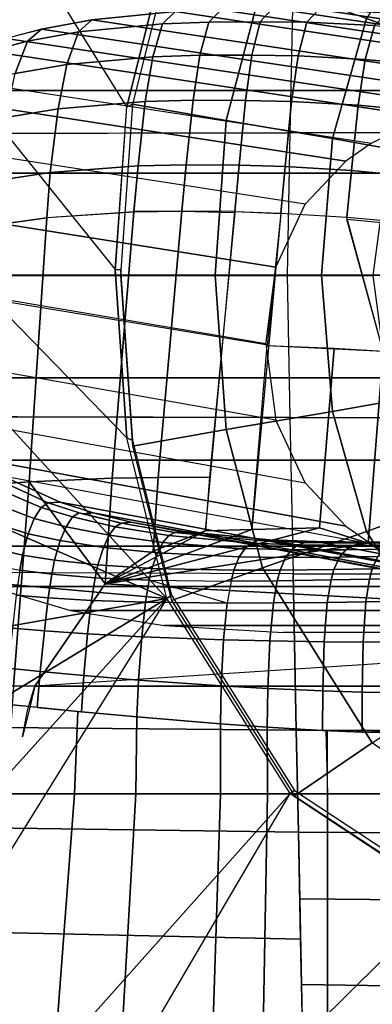
# Model space of a CAD drawing. Units: inches. Extents: x -12.8 to 13.9, y -13.8 to 13.8.
# Drawn here: x 0.3 to 1, y 10.4 to 12.2 of the extents above; entities that cross this region are included whole.
import ezdxf

# ---------------------------------------------------------------- set-up
doc = ezdxf.new("R2010")
doc.units = ezdxf.units.IN
doc.header["$MEASUREMENT"] = 0
doc.layers.add('SEAT-BASE', color=5, linetype='Continuous')
doc.layers.add('SEAT-FRAME', color=5, linetype='Continuous')

msp = doc.modelspace()

# ---------------------------------------------------------------- linework, layer by layer
at = {"layer": 'SEAT-BASE'}
for points in [[(3.6791, 12.9305, 3.7114), (3.4414, 12.2822, 3.3006), (-0.0124, 2.1651, 4.6526), (0.0349, 2.0367, 6.3614)], [(3.6791, 12.9305, 3.7114), (0.0349, 2.0367, 6.3614), (0.0704, 2.0413, 6.4342), (3.7104, 12.9267, 3.7894)], [(0.0704, 2.0413, 6.4342), (0.1412, 2.0239, 6.4698), (3.8019, 12.9183, 3.8188), (3.7104, 12.9267, 3.7894)], [(3.8019, 12.9183, 3.8188), (0.1412, 2.0239, 6.4698), (0.6083, 1.8722, 6.4973), (4.1598, 12.8021, 3.8188)], [(1.0754, 1.7204, 6.4698), (4.5176, 12.6858, 3.8188), (4.1598, 12.8021, 3.8188), (0.6083, 1.8722, 6.4973)], [(3.4461, 12.2657, 3.2497), (-0.0076, 2.1486, 4.6016), (-0.0124, 2.1651, 4.6526), (3.4414, 12.2822, 3.3006)], [(-0.0076, 2.1486, 4.6016), (3.4461, 12.2657, 3.2497), (3.4657, 12.1939, 3.2079), (0.0339, 2.1244, 4.5552)], [(3.4657, 12.1939, 3.2079), (3.4722, 12.0625, 3.2151), (0.0683, 2.1107, 4.5405), (0.0339, 2.1244, 4.5552)], [(3.4722, 12.0625, 3.2151), (4.2858, 11.7982, 3.2151), (1.1854, 1.7478, 4.5405), (0.0683, 2.1107, 4.5405)]]:
    msp.add_3dface(points, dxfattribs=at)
at = {"layer": 'SEAT-FRAME'}
for points in [[(0.5961, 12.3764, 24.7044), (0.5194, 12.0692, 24.7044), (-0.252, 13.3103, 24.7249), (-0.0365, 13.3983, 24.7249)], [(-0.252, 13.3103, 24.7249), (-0.5538, 13.0649, 24.7249), (0.4974, 11.7582, 24.7044), (0.5194, 12.0692, 24.7044)], [(0.4974, 11.7582, 24.7044), (0.5194, 11.4366, 24.7044), (-0.7108, 12.7003, 24.7249), (-0.5538, 13.0649, 24.7249)], [(0.5961, 11.1295, 24.7044), (0.5194, 11.4366, 24.7044), (-0.7108, 12.7003, 24.7249), (-0.7527, 12.6031, 24.7249)], [(0.5961, 11.1295, 24.7044), (-0.8301, 11.7476, 24.7249), (-0.7527, 12.6031, 24.7249), (0.5961, 11.1295, 24.7044)], [(0.9776, 12.2379, 24.2812), (1.1507, 12.1754, 24.0733), (1.3134, 12.4255, 24.0753), (1.1617, 12.5277, 24.2834)], [(0.5961, 12.3764, 24.7044), (0.6049, 12.3699, 24.6258), (0.5306, 12.0744, 24.6259), (0.5194, 12.0692, 24.7044)], [(0.7098, 12.0429, 24.4785), (0.7789, 12.3072, 24.4794), (0.6049, 12.3699, 24.6258), (0.5306, 12.0744, 24.6259)], [(0.1998, 12.0185, 25.6124), (0.2043, 12.3163, 25.604), (0.8373, 12.319, 25.6311), (0.8312, 12.0197, 25.6407)], [(2.3095, 12.0205, 25.6804), (2.3145, 12.3205, 25.6698), (0.8373, 12.319, 25.6311), (0.8312, 12.0197, 25.6407)], [(0.7789, 12.3072, 24.4794), (0.7098, 12.0429, 24.4785), (0.9126, 12.0084, 24.2801), (0.9776, 12.2379, 24.2812)], [(1.0896, 12.1004, 21.2156), (1.2558, 12.2644, 21.2155), (0.106, 12.2644, 16.0292), (-0.0599, 12.1004, 16.0304)], [(0.6997, 12.2547, 15.5671), (0.6765, 12.231, 15.4466), (0.5878, 12.2276, 15.4487), (0.6118, 12.2511, 15.5693)], [(1.4801, 12.1213, 19.7838), (1.5685, 12.1249, 19.7837), (0.6997, 12.2547, 15.5671), (0.6118, 12.2511, 15.5693)], [(0.7969, 12.2559, 15.5664), (0.7743, 12.2318, 15.4462), (0.6765, 12.231, 15.4466), (0.6997, 12.2547, 15.5671)], [(0.8093, 12.2559, 15.5664), (0.6997, 12.2547, 15.5671), (1.5685, 12.1249, 19.7838), (1.6782, 12.1261, 19.7837)], [(0.8869, 12.2549, 15.567), (0.8637, 12.2307, 15.448), (0.7744, 12.2318, 15.4462), (0.7969, 12.2559, 15.5664)], [(1.6782, 12.1261, 19.7837), (1.7558, 12.125, 19.7838), (0.8869, 12.2549, 15.567), (0.8093, 12.2559, 15.5664)], [(0.8637, 12.2307, 15.448), (0.8869, 12.2549, 15.567), (1.0169, 12.2489, 15.5707), (0.993, 12.2245, 15.4534)], [(1.8849, 12.119, 19.7838), (1.0169, 12.2489, 15.5707), (0.8869, 12.2549, 15.567), (1.7558, 12.125, 19.7837)], [(0.4526, 12.2355, 15.579), (0.4269, 12.2123, 15.4591), (0.3298, 12.1947, 15.4712), (0.3565, 12.2179, 15.59)], [(1.2202, 12.0881, 19.7838), (1.3187, 12.1058, 19.7837), (0.4526, 12.2355, 15.579), (0.3565, 12.2179, 15.59)], [(0.6118, 12.2511, 15.5693), (0.5878, 12.2276, 15.4487), (0.4269, 12.2123, 15.4591), (0.4526, 12.2355, 15.579)], [(0.6118, 12.2511, 15.5693), (0.4526, 12.2355, 15.579), (1.3187, 12.1058, 19.7838), (1.4801, 12.1213, 19.7838)], [(0.9776, 12.2379, 24.2812), (0.9126, 12.0084, 24.2801), (1.0884, 11.9769, 24.0728), (1.1507, 12.1754, 24.0733)], [(0.3565, 12.2179, 15.59), (0.3298, 12.1947, 15.4712), (0.2717, 12.1796, 15.4815), (0.2989, 12.2029, 15.5993)], [(0.3565, 12.2179, 15.59), (0.2891, 12.2, 15.6011), (1.1503, 12.0702, 19.7838), (1.2202, 12.0881, 19.7838)], [(0.569, 12.165, 15.3353), (0.4051, 12.1503, 15.3465), (0.4269, 12.2123, 15.4591), (0.5878, 12.2276, 15.4487)], [(0.5878, 12.2276, 15.4487), (0.6765, 12.231, 15.4466), (0.6592, 12.1678, 15.3333), (0.569, 12.165, 15.3353)], [(0.7743, 12.2318, 15.4462), (0.7583, 12.168, 15.3335), (0.6592, 12.1678, 15.3333), (0.6765, 12.231, 15.4466)], [(0.8637, 12.2307, 15.448), (0.8469, 12.1664, 15.3359), (0.7583, 12.168, 15.3335), (0.7744, 12.2318, 15.4462)], [(0.993, 12.2245, 15.4534), (0.9752, 12.1599, 15.3425), (0.8469, 12.1664, 15.3359), (0.8637, 12.2307, 15.448)], [(0.993, 12.2245, 15.4534), (1.0884, 12.2157, 15.4603), (1.07, 12.151, 15.3503), (0.9752, 12.1599, 15.3425)], [(1.0898, 12.0498, 19.7837), (1.1503, 12.0702, 19.7838), (0.2891, 12.2, 15.6011), (0.2315, 12.1796, 15.6138)], [(0.2473, 12.1183, 15.3711), (0.2717, 12.1796, 15.4815), (0.3298, 12.1947, 15.4712), (0.3063, 12.133, 15.3598)], [(0.3063, 12.133, 15.3598), (0.3298, 12.1947, 15.4712), (0.4269, 12.2123, 15.4591), (0.4051, 12.1503, 15.3465)], [(0.2315, 12.1796, 15.6138), (0.1357, 12.1296, 15.6448), (0.9872, 11.9998, 19.7838), (1.0898, 12.0498, 19.7837)], [(0.4051, 12.1503, 15.3465), (0.569, 12.165, 15.3353), (0.5547, 12.0794, 15.2429), (0.3881, 12.0656, 15.2546)], [(0.5547, 12.0794, 15.2429), (0.569, 12.165, 15.3353), (0.6592, 12.1678, 15.3333), (0.6464, 12.0819, 15.2411)], [(0.7583, 12.168, 15.3336), (0.7466, 12.0816, 15.2419), (0.6464, 12.0819, 15.2411), (0.6592, 12.1678, 15.3333)], [(0.8469, 12.1664, 15.3359), (0.8347, 12.0794, 15.2446), (0.7467, 12.0816, 15.2419), (0.7583, 12.168, 15.3335)], [(0.8347, 12.0794, 15.2446), (0.8469, 12.1664, 15.3359), (0.9752, 12.1599, 15.3425), (0.9621, 12.0724, 15.2517)], [(1.07, 12.151, 15.3503), (1.0561, 12.0634, 15.2602), (0.9621, 12.0724, 15.2517), (0.9752, 12.1599, 15.3425)], [(0.3881, 12.0656, 15.2546), (0.2877, 12.049, 15.269), (0.3063, 12.133, 15.3598), (0.4051, 12.1503, 15.3465)], [(0.9872, 11.9998, 19.7838), (0.9384, 11.9655, 19.7838), (0.0917, 12.0952, 15.6662), (0.1357, 12.1296, 15.6448)], [(-0.0599, 12.1004, 16.0304), (-0.1326, 11.9425, 16.031), (1.0168, 11.9425, 21.2155), (1.0896, 12.1004, 21.2156)], [(0.0253, 12.0127, 15.7175), (0.0917, 12.0952, 15.6662), (0.9384, 11.9655, 19.7837), (0.8607, 11.8829, 19.7838)], [(0.6464, 12.0819, 15.2411), (0.6333, 11.9583, 15.1611), (0.5409, 11.9564, 15.1627), (0.5547, 12.0794, 15.2429)], [(0.7467, 12.0816, 15.2419), (0.7346, 11.9576, 15.1623), (0.6333, 11.9583, 15.1611), (0.6464, 12.0819, 15.2411)], [(0.2877, 12.049, 15.269), (0.3881, 12.0656, 15.2546), (0.373, 11.9437, 15.1749), (0.2719, 11.9284, 15.1899)], [(0.5547, 12.0794, 15.2429), (0.5409, 11.9564, 15.1627), (0.373, 11.9437, 15.1749), (0.3881, 12.0656, 15.2546)], [(0.5194, 12.0692, 24.7044), (0.5306, 12.0744, 24.6259), (0.5077, 11.7476, 24.6257), (0.4975, 11.7476, 24.7044)], [(0.5306, 12.0744, 24.6259), (0.5077, 11.7476, 24.6257), (0.6883, 11.7476, 24.4774), (0.7098, 12.0429, 24.4785)], [(0.8347, 12.0794, 15.2446), (0.8223, 11.9549, 15.1652), (0.7346, 11.9576, 15.1623), (0.7467, 12.0816, 15.2419)], [(0.949, 11.9474, 15.1729), (0.8223, 11.9549, 15.1652), (0.8347, 12.0794, 15.2446), (0.9621, 12.0724, 15.2517)], [(0.9621, 12.0724, 15.2517), (1.0561, 12.0634, 15.2602), (1.0424, 11.9385, 15.1819), (0.949, 11.9474, 15.1729)], [(0.6883, 11.7476, 24.4774), (0.8916, 11.7476, 24.2782), (0.9126, 12.0084, 24.2801), (0.7098, 12.0429, 24.4785)], [(-0.2123, 12.0173, 25.5901), (0.8312, 12.0197, 25.6407), (0.8259, 11.7476, 25.6431), (-0.2145, 11.7476, 25.592)], [(0.8043, 11.7628, 19.7837), (0.8607, 11.8829, 19.7838), (0.0253, 12.0127, 15.7175), (-0.0145, 11.8925, 15.7921)], [(0.8259, 11.7476, 25.6431), (2.3052, 11.7476, 25.6832), (2.3095, 12.0205, 25.6804), (0.8312, 12.0197, 25.6407)], [(0.8916, 11.7476, 24.2782), (1.0668, 11.7476, 24.0711), (1.0884, 11.9769, 24.0728), (0.9126, 12.0084, 24.2801)], [(0.5327, 11.8683, 15.1337), (0.3663, 11.8569, 15.1457), (0.373, 11.9437, 15.1749), (0.5409, 11.9564, 15.1627)], [(0.6245, 11.8697, 15.1322), (0.5327, 11.8692, 15.1338), (0.5409, 11.9564, 15.1627), (0.6333, 11.9583, 15.1611)], [(0.7346, 11.9576, 15.1623), (0.726, 11.8693, 15.1337), (0.6245, 11.8697, 15.1322), (0.6333, 11.9583, 15.1611)], [(0.8223, 11.9549, 15.1652), (0.8137, 11.8654, 15.1367), (0.726, 11.8684, 15.1336), (0.7346, 11.9576, 15.1623)], [(0.949, 11.9474, 15.1729), (0.9405, 11.8578, 15.1447), (0.8137, 11.8654, 15.1367), (0.8223, 11.9549, 15.1652)], [(1.0168, 11.9425, 21.2155), (-0.1326, 11.9425, 16.031), (-0.1589, 11.747, 16.0311), (0.9905, 11.747, 21.2156)], [(0.3663, 11.8569, 15.1457), (0.2659, 11.8429, 15.1607), (0.2719, 11.9284, 15.1899), (0.373, 11.9437, 15.1749)], [(1.0424, 11.9385, 15.1819), (1.0338, 11.8491, 15.1539), (0.9405, 11.8578, 15.1447), (0.949, 11.9474, 15.1729)], [(0.7855, 11.615, 19.7837), (0.8043, 11.7628, 19.7837), (-0.0145, 11.8925, 15.7921), (-0.0132, 11.7465, 15.8828)], [(0.2659, 11.8427, 15.1606), (0.3663, 11.8569, 15.1457), (0.3329, 11.3526, 15.0401), (0.2359, 11.3455, 15.0524)], [(0.5327, 11.8683, 15.1336), (0.4913, 11.3592, 15.0316), (0.3329, 11.3526, 15.0401), (0.3664, 11.8578, 15.1459)], [(0.6245, 11.8697, 15.1322), (0.5792, 11.3608, 15.0323), (0.4913, 11.3592, 15.0316), (0.5327, 11.8683, 15.1336)], [(0.7259, 11.8671, 15.1333), (0.6776, 11.3614, 15.0362), (0.5792, 11.3608, 15.0323), (0.6245, 11.8697, 15.1322)], [(0.726, 11.8693, 15.1337), (0.8137, 11.8654, 15.1367), (0.7585, 11.2616, 15.0212), (0.6702, 11.2588, 15.0166)], [(0.9405, 11.8578, 15.1447), (0.8137, 11.8654, 15.1367), (0.7876, 11.6129, 15.0892), (1.0098, 11.6022, 15.1081)], [(1.0338, 11.8492, 15.1539), (1.0098, 11.6022, 15.1081), (0.9401, 11.8544, 15.1441), (1.0334, 11.8454, 15.1532)], [(0.5961, 11.1295, 24.7044), (-0.7854, 11.2532, 24.7249), (-0.8301, 11.7476, 24.7249), (0.5961, 11.1295, 24.7044)], [(-0.2145, 11.7476, 25.592), (0.8259, 11.7476, 25.6431), (0.8312, 11.4755, 25.6407), (-0.2123, 11.478, 25.5901)], [(0.9905, 11.747, 21.2156), (-0.1589, 11.747, 16.0311), (-0.1326, 11.5515, 16.031), (1.0168, 11.5515, 21.2155)], [(0.7855, 11.6167, 19.7838), (0.8043, 11.4706, 19.7837), (0.0671, 11.6004, 16.1603), (0.0284, 11.7447, 16.0706)], [(0.4974, 11.7582, 24.7044), (0.5077, 11.7582, 24.6257), (0.5306, 11.4314, 24.6259), (0.5194, 11.4366, 24.7044)], [(0.7098, 11.4523, 24.4785), (0.6883, 11.7476, 24.4774), (0.5077, 11.7476, 24.6257), (0.5306, 11.4208, 24.6259)], [(0.7098, 11.4523, 24.4785), (0.9126, 11.4869, 24.2801), (0.8916, 11.7476, 24.2782), (0.6883, 11.7476, 24.4774)], [(0.8312, 11.4755, 25.6407), (2.3095, 11.4748, 25.6804), (2.3052, 11.7476, 25.6832), (0.8259, 11.7476, 25.6431)], [(0.9126, 11.4869, 24.2801), (1.0884, 11.5184, 24.0728), (1.0668, 11.7476, 24.0711), (0.8916, 11.7476, 24.2782)], [(0.9158, 11.6078, 15.0984), (0.8878, 11.2644, 15.034), (0.7585, 11.2616, 15.0212), (0.7876, 11.6129, 15.0892)], [(0.0671, 11.6004, 16.1603), (0.14, 11.4803, 16.2349), (0.8607, 11.3505, 19.7838), (0.8043, 11.4706, 19.7837)], [(1.0098, 11.6022, 15.1081), (0.981, 11.235, 15.0389), (0.8878, 11.2644, 15.034), (0.9158, 11.6078, 15.0984)], [(1.0733, 11.1822, 15.042), (0.981, 11.235, 15.0389), (1.0098, 11.6022, 15.1081), (1.1037, 11.5943, 15.1209)], [(1.0896, 11.3936, 21.2156), (1.0168, 11.5515, 21.2155), (-0.1326, 11.5515, 16.031), (-0.0599, 11.3936, 16.0304)], [(1.1507, 11.3198, 24.0733), (1.0884, 11.5184, 24.0728), (0.9126, 11.4869, 24.2801), (0.9776, 11.2573, 24.2812)], [(0.8607, 11.3505, 19.7838), (0.9384, 11.268, 19.7837), (0.2292, 11.3977, 16.2862), (0.14, 11.4803, 16.2349)], [(0.9776, 11.2573, 24.2812), (0.9126, 11.4869, 24.2801), (0.7098, 11.4523, 24.4785), (0.7789, 11.188, 24.4794)], [(0.8312, 11.4755, 25.6407), (0.8373, 11.1763, 25.6311), (0.2043, 11.179, 25.604), (0.1998, 11.4768, 25.6124)], [(0.8312, 11.4755, 25.6407), (0.8373, 11.1763, 25.6311), (2.3145, 11.1748, 25.6698), (2.3095, 11.4748, 25.6804)], [(0.5306, 11.4208, 24.6259), (0.6049, 11.1254, 24.6258), (0.7789, 11.188, 24.4794), (0.7098, 11.4523, 24.4785)], [(0.5194, 11.4366, 24.7044), (0.5306, 11.4314, 24.6259), (0.6049, 11.136, 24.6258), (0.5961, 11.1295, 24.7044)], [(-0.0599, 11.3936, 16.0304), (0.106, 11.2296, 16.0292), (1.2558, 11.2296, 21.2155), (1.0896, 11.3936, 21.2156)], [(0.2826, 11.3634, 16.3075), (0.2292, 11.3977, 16.2862), (0.9384, 11.2679, 19.7838), (0.9872, 11.2336, 19.7838)], [(0.3329, 11.3526, 15.0401), (0.3031, 10.9617, 14.9631), (0.2018, 10.9617, 14.9754), (0.2359, 11.3455, 15.0524)], [(0.2227, 11.3278, 16.0074), (0.3426, 11.2825, 16.0513), (0.3555, 11.3037, 16.1251), (0.2375, 11.3546, 16.0837)], [(0.2535, 11.365, 16.1647), (0.2375, 11.3546, 16.0837), (0.3555, 11.3037, 16.1251), (0.3691, 11.3125, 16.2031)], [(0.3921, 11.3134, 16.3386), (0.2826, 11.3634, 16.3076), (0.2535, 11.365, 16.1647), (0.3691, 11.3125, 16.2031)], [(1.0898, 11.1836, 19.7837), (0.9872, 11.2336, 19.7838), (0.2826, 11.3634, 16.3075), (0.3921, 11.3134, 16.3386)], [(0.4779, 11.1576, 14.9919), (0.3436, 10.9617, 14.9597), (0.3031, 10.9617, 14.9631), (0.3329, 11.3526, 15.0401)], [(0.4913, 11.3592, 15.0316), (0.4779, 11.1576, 14.9919), (0.3329, 11.3526, 15.0401), (0.4913, 11.3592, 15.0316)], [(0.4779, 11.1576, 14.9919), (0.4913, 11.3592, 15.0316), (0.5792, 11.3608, 15.0323), (0.5696, 11.22, 15.005)], [(0.5792, 11.3608, 15.0323), (0.6776, 11.3614, 15.0362), (0.6702, 11.2588, 15.0166), (0.5696, 11.22, 15.005)], [(0.2227, 11.3278, 16.0074), (0.2099, 11.2914, 15.9421), (0.3309, 11.2531, 15.9879), (0.3426, 11.2825, 16.0513)], [(0.3555, 11.3037, 16.1251), (0.4157, 11.2854, 16.1415), (0.4284, 11.2934, 16.2179), (0.3691, 11.3125, 16.2031)], [(0.4554, 11.293, 16.3513), (0.3921, 11.3134, 16.3386), (0.3691, 11.3125, 16.2031), (0.4349, 11.2915, 16.2194)], [(0.3921, 11.3134, 16.3386), (0.4554, 11.293, 16.3513), (1.1503, 11.1632, 19.7838), (1.0898, 11.1836, 19.7837)], [(1.1617, 10.9676, 24.2834), (1.3134, 11.0697, 24.0753), (1.1507, 11.3198, 24.0733), (0.9776, 11.2573, 24.2812)], [(0.3309, 11.2531, 15.9879), (0.2099, 11.2914, 15.9421), (0.1981, 11.2414, 15.8857), (0.3199, 11.2121, 15.9327)], [(0.4033, 11.2665, 16.0692), (0.4157, 11.2854, 16.1415), (0.3555, 11.3037, 16.1251), (0.3426, 11.2825, 16.0513)], [(0.4973, 11.2664, 16.1603), (0.5092, 11.2733, 16.2345), (0.4284, 11.2934, 16.2179), (0.4157, 11.2854, 16.1415)], [(0.4349, 11.2915, 16.2194), (0.5092, 11.2733, 16.2345), (0.5278, 11.2751, 16.3624), (0.4554, 11.293, 16.3513)], [(1.2202, 11.1453, 19.7838), (1.1503, 11.1632, 19.7838), (0.4554, 11.293, 16.3513), (0.5278, 11.2751, 16.3624)], [(0.3309, 11.2531, 15.9879), (0.3921, 11.2401, 16.007), (0.4033, 11.2665, 16.0692), (0.3426, 11.2825, 16.0513)], [(0.4973, 11.2664, 16.1603), (0.4157, 11.2854, 16.1415), (0.4033, 11.2665, 16.0692), (0.4856, 11.2502, 16.09)], [(0.6114, 11.2555, 16.2506), (0.5092, 11.2733, 16.2345), (0.4973, 11.2664, 16.1603), (0.6, 11.2496, 16.1791)], [(0.5278, 11.2751, 16.3624), (0.5092, 11.2733, 16.2345), (0.6114, 11.2555, 16.2506), (0.6287, 11.2574, 16.3734)], [(0.5278, 11.2751, 16.3624), (0.6287, 11.2574, 16.3734), (1.3187, 11.1277, 19.7837), (1.2202, 11.1453, 19.7838)], [(0.4747, 11.2272, 16.0295), (0.4856, 11.2502, 16.09), (0.4033, 11.2665, 16.0692), (0.3921, 11.2401, 16.007)], [(0.981, 11.235, 15.0389), (0.4779, 11.1576, 14.9919), (0.8878, 11.2644, 15.034), (0.981, 11.235, 15.0389)], [(0.4779, 11.1576, 14.9919), (0.7585, 11.2616, 15.0212), (0.8878, 11.2644, 15.034), (0.4779, 11.1576, 14.9919)], [(0.7585, 11.2616, 15.0212), (0.4779, 11.1576, 14.9919), (0.6702, 11.2588, 15.0166), (0.7585, 11.2616, 15.0212)], [(0.5696, 11.22, 15.005), (0.6702, 11.2588, 15.0166), (0.4779, 11.1576, 14.9919), (0.5696, 11.22, 15.005)], [(0.5886, 11.2363, 16.1114), (0.6, 11.2496, 16.1791), (0.4973, 11.2664, 16.1603), (0.4856, 11.2502, 16.09)], [(0.6114, 11.2555, 16.2506), (0.6, 11.2496, 16.1791), (0.7575, 11.2355, 16.1986), (0.7695, 11.2403, 16.2666)], [(0.6287, 11.2574, 16.3734), (0.6114, 11.2555, 16.2506), (0.7733, 11.2401, 16.2669), (0.7922, 11.2419, 16.383)], [(1.4801, 11.1121, 19.7838), (1.3187, 11.1277, 19.7838), (0.6287, 11.2574, 16.3734), (0.7922, 11.2419, 16.383)], [(0.9776, 11.2573, 24.2812), (0.7789, 11.188, 24.4794), (0.9889, 10.8538, 24.4811), (1.1617, 10.9676, 24.2834)], [(-0.7854, 11.2532, 24.7249), (0.5961, 11.1295, 24.7044), (-0.7527, 10.8922, 24.7249), (-0.7854, 11.2532, 24.7249)], [(0.3147, 11.1834, 15.9089), (0.3199, 11.2121, 15.9327), (0.1981, 11.2414, 15.8857), (0.1927, 11.2074, 15.8623)], [(0.3813, 11.2026, 15.9526), (0.3921, 11.2401, 16.007), (0.3309, 11.2531, 15.9879), (0.3199, 11.2121, 15.9327)], [(0.4747, 11.2272, 16.0295), (0.3921, 11.2401, 16.007), (0.3813, 11.2026, 15.9526), (0.4641, 11.1937, 15.9764)], [(0.5779, 11.2167, 16.053), (0.5886, 11.2363, 16.1114), (0.4856, 11.2502, 16.09), (0.4747, 11.2272, 16.0295)], [(0.981, 11.235, 15.0389), (1.0733, 11.1822, 15.042), (1.1414, 11.1218, 15.042), (0.4779, 11.1576, 14.9919)], [(0.5779, 11.2167, 16.053), (0.7346, 11.2091, 16.0786), (0.745, 11.2244, 16.1313), (0.5886, 11.2363, 16.1114)], [(0.6, 11.2496, 16.1791), (0.5886, 11.2363, 16.1114), (0.7444, 11.2238, 16.128), (0.7575, 11.2355, 16.1986)], [(0.8346, 11.2227, 16.1426), (0.8473, 11.232, 16.2055), (0.7575, 11.2355, 16.1986), (0.7455, 11.2252, 16.1342)], [(0.8603, 11.2364, 16.2719), (0.7695, 11.2403, 16.2666), (0.7575, 11.2355, 16.1986), (0.8473, 11.232, 16.2055)], [(0.7922, 11.2419, 16.383), (0.7733, 11.2401, 16.2669), (0.8603, 11.2364, 16.2719), (0.8815, 11.2382, 16.3853)], [(0.7922, 11.2419, 16.383), (0.881, 11.2382, 16.3853), (1.5685, 11.1085, 19.7837), (1.4801, 11.1121, 19.7838)], [(0.9665, 11.2351, 16.2753), (0.8603, 11.2364, 16.2719), (0.8473, 11.232, 16.2055), (0.9521, 11.2308, 16.2104)], [(0.8815, 11.2382, 16.3853), (0.8603, 11.2364, 16.2719), (0.9665, 11.2351, 16.2753), (0.991, 11.2371, 16.386)], [(1.6782, 11.1073, 19.7837), (1.5685, 11.1085, 19.7838), (0.881, 11.2382, 16.3853), (0.991, 11.2371, 16.386)], [(1.0262, 11.2318, 16.2119), (1.04, 11.236, 16.276), (0.9665, 11.2351, 16.2754), (0.9521, 11.2308, 16.2104)], [(0.9665, 11.2351, 16.2753), (1.04, 11.236, 16.276), (1.0672, 11.2381, 16.3854), (0.991, 11.2371, 16.386)], [(1.4067, 11.1527, 21.2156), (1.2558, 11.2296, 21.2156), (0.106, 11.2296, 16.0292), (0.2568, 11.1527, 16.0284)], [(0.5676, 11.1871, 16.0013), (0.5779, 11.2167, 16.053), (0.4747, 11.2272, 16.0295), (0.4641, 11.1937, 15.9764)], [(0.5676, 11.1871, 16.0013), (0.7242, 11.1833, 16.0286), (0.7346, 11.2091, 16.0786), (0.5779, 11.2167, 16.053)], [(0.8232, 11.2078, 16.088), (0.8346, 11.2227, 16.1426), (0.7455, 11.2252, 16.1342), (0.7346, 11.2091, 16.0786)], [(0.8346, 11.2227, 16.1426), (0.8232, 11.2078, 16.088), (0.9265, 11.2083, 16.0951), (0.9384, 11.2224, 16.1488)], [(0.9384, 11.2224, 16.1488), (0.9521, 11.2308, 16.2104), (0.8473, 11.232, 16.2055), (0.8346, 11.2227, 16.1426)], [(0.9996, 11.2098, 16.0975), (1.0118, 11.2236, 16.1509), (0.9384, 11.2224, 16.1488), (0.9265, 11.2083, 16.0951)], [(1.0118, 11.2236, 16.1509), (1.0262, 11.2318, 16.2119), (0.9521, 11.2308, 16.2104), (0.9384, 11.2224, 16.1488)], [(0.3147, 11.1834, 15.9089), (0.3761, 11.176, 15.9287), (0.3813, 11.2026, 15.9526), (0.3199, 11.2121, 15.9327)], [(0.4641, 11.1937, 15.9764), (0.3813, 11.2026, 15.9526), (0.3761, 11.176, 15.9287), (0.4589, 11.1692, 15.9525)], [(0.7346, 11.2091, 16.0786), (0.7242, 11.1833, 16.0286), (0.8125, 11.1833, 16.0386), (0.8232, 11.2078, 16.088)], [(0.9265, 11.2083, 16.0951), (0.8232, 11.2078, 16.088), (0.8125, 11.1833, 16.0386), (0.9156, 11.1846, 16.0459)], [(0.9156, 11.1846, 16.0459), (0.9887, 11.1862, 16.0482), (0.9996, 11.2098, 16.0975), (0.9265, 11.2083, 16.0951)], [(0.9887, 11.1862, 16.0482), (1.1095, 11.1901, 16.0464), (1.12, 11.2143, 16.0963), (0.9996, 11.2098, 16.0975)], [(0.2043, 11.179, 25.604), (0.209, 10.8833, 25.5882), (0.8436, 10.8777, 25.613), (0.8373, 11.1763, 25.6311)], [(0.3081, 11.136, 15.8841), (0.3694, 11.1305, 15.9032), (0.3761, 11.176, 15.9287), (0.3147, 11.1834, 15.9089)], [(0.4589, 11.1692, 15.9525), (0.5624, 11.1646, 15.9774), (0.5676, 11.1871, 16.0013), (0.4641, 11.1937, 15.9764)], [(0.5624, 11.1646, 15.9774), (0.7189, 11.1628, 16.0046), (0.7242, 11.1833, 16.0286), (0.5676, 11.1871, 16.0013)], [(0.7789, 11.188, 24.4794), (0.6049, 11.1254, 24.6258), (0.8402, 10.7523, 24.6259), (0.9889, 10.8538, 24.4811)], [(0.8125, 11.1833, 16.0386), (0.7242, 11.1833, 16.0286), (0.7188, 11.1628, 16.0045), (0.807, 11.1634, 16.0143)], [(0.9156, 11.1846, 16.0459), (0.8125, 11.1833, 16.0386), (0.807, 11.1634, 16.0143), (0.9101, 11.1649, 16.0212)], [(0.9887, 11.1862, 16.0482), (0.9156, 11.1846, 16.0459), (0.9101, 11.1649, 16.0212), (0.9833, 11.1665, 16.0231)], [(0.9833, 11.1665, 16.0232), (1.1047, 11.1699, 16.0206), (1.1095, 11.1901, 16.0464), (0.9887, 11.1862, 16.0482)], [(0.4519, 11.1256, 15.926), (0.4589, 11.1692, 15.9525), (0.3761, 11.176, 15.9288), (0.3694, 11.1305, 15.9032)], [(0.4589, 11.1692, 15.9525), (0.4519, 11.1256, 15.926), (0.5553, 11.1222, 15.9498), (0.5624, 11.1646, 15.9774)], [(0.5624, 11.1647, 15.9775), (0.5553, 11.1222, 15.9498), (0.7116, 11.1208, 15.9749), (0.5624, 11.1646, 15.9774)], [(0.7116, 11.1208, 15.9749), (0.5624, 11.1646, 15.9774), (0.7189, 11.1628, 16.0046), (0.7116, 11.1208, 15.9749)], [(0.7189, 11.1628, 16.0046), (0.7116, 11.1208, 15.9749), (0.7997, 11.1211, 15.9834), (0.807, 11.1634, 16.0143)], [(0.9029, 11.1221, 15.9887), (0.9101, 11.1649, 16.0212), (0.807, 11.1634, 16.0143), (0.7997, 11.1211, 15.9834)], [(0.8373, 11.1763, 25.6311), (0.8436, 10.8777, 25.613), (2.3196, 10.873, 25.649), (2.3145, 11.1748, 25.6698)], [(0.9029, 11.1221, 15.9887), (0.9765, 11.1231, 15.9896), (0.9833, 11.1665, 16.0232), (0.9101, 11.165, 16.0212)], [(0.9765, 11.1231, 15.9896), (1.0992, 11.1254, 15.9854), (1.1048, 11.17, 16.0206), (0.9833, 11.1665, 16.0231)], [(1.5619, 11.1064, 21.2156), (1.4067, 11.1527, 21.2156), (0.2568, 11.1527, 16.0284), (0.4118, 11.1064, 16.0278)], [(0.3436, 10.9617, 14.9597), (0.4779, 11.1576, 14.9919), (1.1414, 11.1218, 15.042), (1.2143, 11.0186, 15.0363)], [(0.5961, 11.1295, 24.7044), (-0.5538, 10.4304, 24.7249), (-0.7527, 10.8922, 24.7249), (0.5961, 11.1295, 24.7044)], [(0.5961, 11.1295, 24.7044), (-0.2545, 10.1881, 24.7249), (-0.5538, 10.4304, 24.7249), (0.5961, 11.1295, 24.7044)], [(0.5961, 11.1295, 24.7044), (-0.0448, 10.0988, 24.7249), (-0.2545, 10.1881, 24.7249), (0.5961, 11.1295, 24.7044)], [(0.8317, 10.7566, 24.7044), (0.5961, 11.1295, 24.7044), (-0.0448, 10.0988, 24.7249), (0.1967, 10.0452, 24.7249)], [(0.3081, 11.136, 15.8841), (0.3009, 11.0728, 15.866), (0.362, 11.0675, 15.8847), (0.3694, 11.1305, 15.9032)], [(0.362, 11.0675, 15.8847), (0.4444, 11.0618, 15.9067), (0.4519, 11.1256, 15.926), (0.3694, 11.1305, 15.9032)], [(0.5553, 11.1222, 15.9498), (0.4519, 11.1256, 15.926), (0.4444, 11.0618, 15.9067), (0.548, 11.0563, 15.9293)], [(0.7047, 11.0506, 15.9519), (0.7116, 11.1208, 15.9749), (0.5553, 11.1222, 15.9498), (0.548, 11.0563, 15.9293)], [(0.5961, 11.1295, 24.7044), (0.6049, 11.136, 24.6258), (0.8402, 10.7628, 24.6259), (0.8317, 10.7566, 24.7044)], [(0.9029, 11.1221, 15.9887), (0.7997, 11.1211, 15.9834), (0.793, 11.0484, 15.9587), (0.897, 11.0468, 15.962)], [(0.9713, 11.0462, 15.9613), (0.9765, 11.1231, 15.9896), (0.9029, 11.1221, 15.9887), (0.897, 11.0468, 15.962)], [(0.9713, 11.0462, 15.9613), (1.0963, 11.0469, 15.9548), (1.0992, 11.1254, 15.9854), (0.9765, 11.1231, 15.9896)], [(0.4118, 11.1064, 16.0278), (0.5908, 11.078, 16.0273), (1.741, 11.078, 21.2156), (1.5619, 11.1064, 21.2156)], [(0.7997, 11.1211, 15.9834), (0.7116, 11.1208, 15.9749), (0.7047, 11.0506, 15.9519), (0.793, 11.0484, 15.9587)], [(0.3541, 10.9902, 15.871), (0.362, 11.0675, 15.8847), (0.3009, 11.0728, 15.866), (0.2925, 10.9963, 15.8516)], [(0.3541, 10.9902, 15.871), (0.4373, 10.9824, 15.8939), (0.4444, 11.0618, 15.9067), (0.362, 11.0675, 15.8847)], [(1.9499, 11.0651, 21.2155), (1.741, 11.0781, 21.2155), (0.5908, 11.078, 16.0273), (0.8191, 11.0645, 16.0269)], [(0.8191, 11.0645, 16.0269), (1.023, 11.0657, 16.0267), (2.1586, 11.0654, 21.2155), (1.9499, 11.0651, 21.2155)], [(0.4444, 11.0618, 15.9067), (0.4373, 10.9824, 15.8939), (0.542, 10.9736, 15.9172), (0.548, 11.0563, 15.9293)], [(0.7047, 11.0506, 15.9519), (0.548, 11.0563, 15.9293), (0.542, 10.9736, 15.9172), (0.7002, 10.9624, 15.9402)], [(0.793, 11.0484, 15.9587), (0.7047, 11.0506, 15.9519), (0.7002, 10.9624, 15.9402), (0.7892, 10.9574, 15.9468)], [(0.897, 11.0468, 15.962), (0.793, 11.0484, 15.9587), (0.7892, 10.9574, 15.9468), (0.8942, 10.9527, 15.9494)], [(0.8942, 10.9527, 15.9494), (0.9695, 10.9504, 15.948), (0.9713, 11.0462, 15.9613), (0.897, 11.0468, 15.962)], [(1.0967, 10.9496, 15.9399), (1.0963, 11.0469, 15.9548), (0.9713, 11.0462, 15.9613), (0.9695, 10.9504, 15.948)], [(1.2393, 10.9618, 15.0305), (1.2143, 11.0186, 15.0363), (0.3436, 10.9617, 14.9597), (1.2393, 10.9618, 15.0305)], [(0.2925, 10.9963, 15.8516), (0.2858, 10.9277, 15.8442), (0.3484, 10.9215, 15.8644), (0.3541, 10.9902, 15.871)], [(0.3484, 10.9214, 15.8644), (0.4328, 10.9131, 15.8883), (0.4373, 10.9824, 15.8939), (0.3541, 10.9902, 15.871)], [(0.4328, 10.9131, 15.8883), (0.5389, 10.9031, 15.9127), (0.542, 10.9736, 15.9172), (0.4373, 10.9824, 15.8939)], [(0.7002, 10.9624, 15.9402), (0.542, 10.9736, 15.9172), (0.5389, 10.9031, 15.9127), (0.6985, 10.8896, 15.9366)], [(0.0655, 7.5022, 14.3463), (1.5422, 7.5645, 14.4334), (1.2393, 10.9617, 15.0305), (0.303, 10.9617, 14.9631)], [(0.3319, 10.9133, 14.9517), (0.3202, 10.865, 14.9438), (0.3303, 10.9181, 14.9527), (0.3436, 10.9617, 14.9597)], [(0.7892, 10.9574, 15.9468), (0.7002, 10.9624, 15.9402), (0.6985, 10.8896, 15.9366), (0.788, 10.8833, 15.9436)], [(0.8942, 10.9527, 15.9494), (0.7892, 10.9574, 15.9468), (0.788, 10.8833, 15.9436), (0.8935, 10.8773, 15.9463)], [(0.8935, 10.8773, 15.9463), (0.9693, 10.8742, 15.9449), (0.9695, 10.9504, 15.948), (0.8942, 10.9527, 15.9494)], [(0.9693, 10.8742, 15.9449), (1.0979, 10.8723, 15.9362), (1.0967, 10.9496, 15.9399), (0.9695, 10.9504, 15.948)], [(0.2751, 10.7563, 15.8422), (0.4195, 10.7563, 15.8861), (0.4258, 10.9138, 15.8865), (0.2881, 10.9275, 15.845)], [(0.4195, 10.7563, 15.8861), (0.5366, 10.7563, 15.9134), (0.5389, 10.9031, 15.9127), (0.4258, 10.9138, 15.8865)], [(0.5366, 10.7563, 15.9134), (0.6988, 10.7563, 15.9377), (0.6985, 10.8896, 15.9366), (0.5388, 10.9031, 15.9126)], [(0.209, 10.8833, 25.5882), (0.212, 10.6917, 25.5735), (0.8477, 10.6828, 25.596), (0.8436, 10.8777, 25.613)], [(0.6988, 10.7563, 15.9377), (0.7883, 10.7563, 15.9446), (0.788, 10.8833, 15.9436), (0.6985, 10.8896, 15.9366)], [(0.7883, 10.7563, 15.9446), (0.9035, 10.7563, 15.9471), (0.9034, 10.8768, 15.9463), (0.788, 10.8833, 15.9436)], [(2.3196, 10.873, 25.649), (0.8436, 10.8777, 25.613), (0.8477, 10.6828, 25.596), (2.3229, 10.6735, 25.6291)], [(0.9035, 10.7563, 15.9471), (1.1049, 10.7563, 15.9362), (1.1038, 10.8724, 15.9357), (0.8999, 10.877, 15.9462)], [(0.9889, 10.8538, 24.4811), (0.8402, 10.7523, 24.6259), (1.1422, 10.5534, 24.6255), (1.2536, 10.6664, 24.4821)], [(0.4195, 10.7563, 15.8861), (0.2751, 10.7563, 15.8422), (-0.0032, 7.8959, 15.8489), (0.206, 7.9384, 15.9201)], [(0.3953, 10.0127, 24.7249), (0.8317, 10.7566, 24.7044), (0.1967, 10.0452, 24.7249), (0.3953, 10.0127, 24.7249)], [(0.206, 7.9384, 15.9201), (0.3753, 7.9593, 15.9604), (0.5366, 10.7563, 15.9134), (0.4195, 10.7563, 15.8861)], [(0.6988, 10.7563, 15.9377), (0.5366, 10.7563, 15.9134), (0.3753, 7.9593, 15.9604), (0.6088, 7.972, 15.9948)], [(0.3953, 10.0127, 24.7249), (0.8317, 10.7566, 24.7044), (1.1304, 10.559, 24.7044), (0.5747, 10.0099, 24.7249)], [(0.6088, 7.972, 15.9948), (0.7373, 7.9736, 16.0054), (0.7883, 10.7563, 15.9446), (0.6988, 10.7563, 15.9377)], [(0.9035, 10.7563, 15.9471), (0.7883, 10.7563, 15.9446), (0.7373, 7.9736, 16.0054), (0.9026, 7.9722, 16.0133)], [(0.8317, 10.7566, 24.7044), (0.8402, 10.7628, 24.6259), (1.1422, 10.564, 24.6255), (1.1304, 10.559, 24.7044)], [(0.9026, 7.9722, 16.0133), (1.1928, 7.9613, 16.0133), (1.1049, 10.7563, 15.9361), (0.9035, 10.7563, 15.9471)], [(0.212, 10.6917, 25.5735), (0.2151, 10.4921, 25.5542), (0.8519, 10.4782, 25.5736), (0.8477, 10.6828, 25.596)], [(0.8477, 10.6828, 25.596), (0.8503, 10.5552, 25.5826), (2.3251, 10.5413, 25.6131), (2.3229, 10.6735, 25.6291)], [(1.1478, 10.0009, 24.7249), (0.5747, 10.0099, 24.7249), (1.1304, 10.559, 24.7044), (1.5084, 10.4607, 24.7044)], [(0.8503, 10.5552, 25.5826), (0.8536, 10.3914, 25.5626), (2.3278, 10.3692, 25.5889), (2.3251, 10.5413, 25.6131)], [(0.2151, 10.4921, 25.5542), (0.2181, 10.2973, 25.5311), (0.8559, 10.2765, 25.5467), (0.8519, 10.4782, 25.5736)], [(0.8536, 10.3914, 25.5626), (0.8592, 10.0976, 25.5188), (2.332, 10.0772, 25.5393), (2.3278, 10.3692, 25.5889)]]:
    msp.add_3dface(points, dxfattribs=at)

doc.saveas('drawing.dxf')
